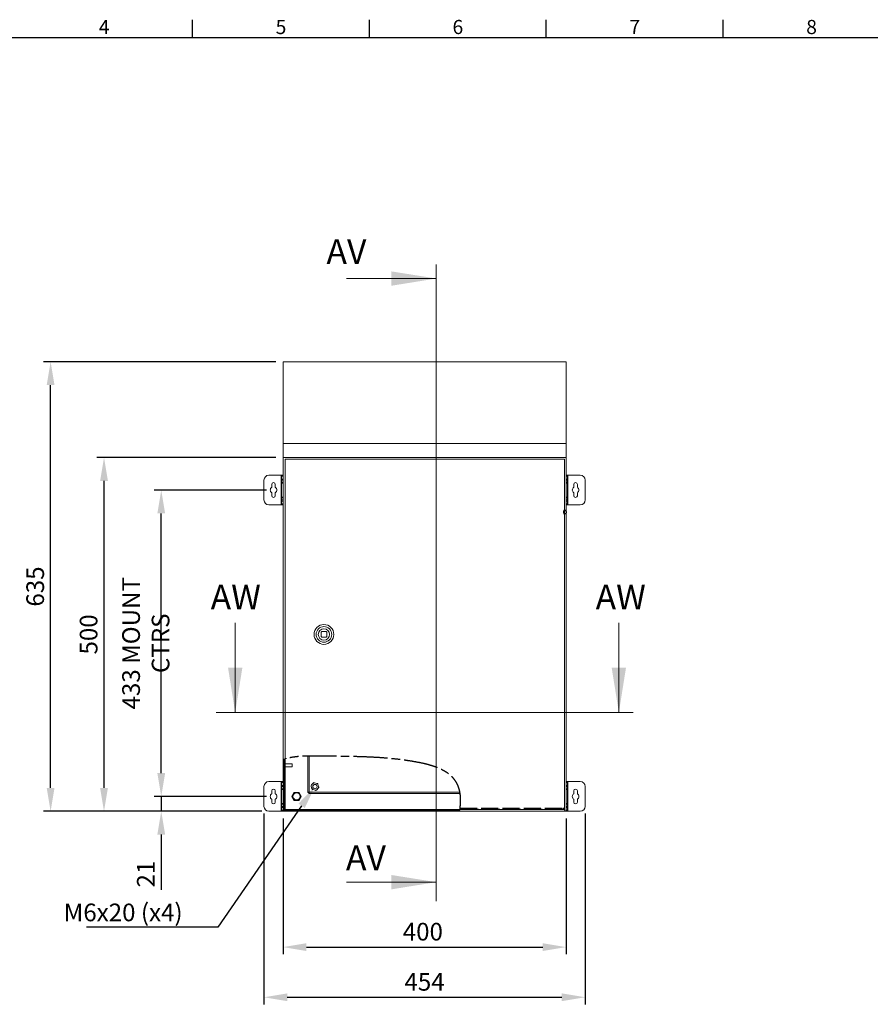
# Model space of a CAD drawing. Units: millimetres. Extents: x 63 to 4347, y 61 to 3031.
# Drawn here: x 1003 to 2205, y 1565 to 2957 of the extents above; entities that cross this region are included whole.
import ezdxf
from ezdxf import colors
from ezdxf.entities.mleader import LeaderData, LeaderLine
from ezdxf.enums import TextEntityAlignment as Align
from ezdxf.math import Vec2, Vec3

# ---------------------------------------------------------------- set-up
doc = ezdxf.new("R2010")
doc.units = ezdxf.units.MM
doc.header["$LTSCALE"] = 2
doc.header["$PDSIZE"] = -1
doc.linetypes.add('ACAD_ISO02W100', pattern=[15, 12, -3])
doc.linetypes.add('ACAD_ISO08W100', pattern=[36, 24, -3, 6, -3])
for name, color, linetype in [('2hd', 7, 'ACAD_ISO02W100'), ('2ph', 7, 'ACAD_ISO08W100'), ('Dimensions', 7, 'Continuous'), ('Title Block', 7, 'Continuous')]:
    doc.layers.add(name, color=color, linetype=linetype)
doc.styles.add('ISO Proportional', font='ARIALN.TTF', dxfattribs={"width": 0.8})
doc.styles.add('SLDTEXTSTYLE1', font='romans.shx', dxfattribs={"width": 0.75})
doc.styles.get("Standard").update_dxf_attribs({"font": 'romans.shx', "width": 0.8})
doc.dimstyles.new('SLDDIMSTYLE2', dxfattribs={"dimscale": 10, "dimtxt": 2.5, "dimasz": 3.302, "dimexe": 1, "dimexo": 1, "dimgap": 0.926042, "dimtad": 1, "dimdec": 0, "dimrnd": 1e-09, "dimzin": 12, "dimdsep": 46, "dimtxsty": 'Standard', "dimcen": 2, "dimadec": 0, "dimazin": 3, "dimtfac": 1, "dimtdec": 0, "dimtmove": 0, "dimatfit": 0, "dimfxl": 1, "dimfrac": 2, "dimtolj": 1, "dimtzin": 12, "dimarcsym": 0})
pattern_1 = [(45, (1141.064, 1017.694), (-33.676, 33.676), []), (45, (1163.515, 1017.694), (-33.676, 33.676), [])]

# ---------------------------------------------------------------- blocks, each defined once
blk = doc.blocks.new('ISO A1 title block')
at = {"layer": 'Title Block'}
for p, q in [((220, 574), (220, 579)), ((270, 574), (270, 579)), ((320, 574), (320, 579)), ((370, 574), (370, 579)), ((820, 574), (20, 574))]:
    blk.add_line(p, q, dxfattribs=at)
at = {"layer": 'Title Block', "style": 'ISO Proportional'}
for s, p in [('4', (195, 576.5)), ('5', (245, 576.5)), ('6', (295, 576.5)), ('7', (345, 576.5)), ('8', (395, 576.5))]:
    blk.add_text(s, height=4, dxfattribs=at).set_placement(p, align=Align.MIDDLE)
at = {"layer": 'Title Block', "style": 'ISO Proportional', "flags": 8}
for tag, p in [('FILENAME', (747, 43)), ('DATE', (772, 43)), ('SCALE', (802, 43)), ('EDITION', (787, 23)), ('SHEET', (802, 23))]:
    blk.add_attdef(tag, text='', height=2.5, dxfattribs=at).set_placement(p, align=Align.MIDDLE_LEFT)
blk.add_attdef('DRAWING_NUMBER', text='', height=3, dxfattribs=at).set_placement((755, 25), align=Align.MIDDLE)
blk = doc.blocks.new('*D26')
at = {"layer": 'Defpoints', "color": 0, "transparency": 16777216}
for p in [(1374.9, 1838.1), (1774.9, 1838.1), (1774.9, 1646.2)]:
    blk.add_point(p, dxfattribs=at)
at = {"layer": 'Dimensions', "color": 0, "lineweight": -2, "transparency": 16777216}
for p, q in [((1374.9, 1828.1), (1374.9, 1636.2)), ((1774.9, 1828.1), (1774.9, 1636.2)), ((1407.9, 1646.2), (1741.9, 1646.2))]:
    blk.add_line(p, q, dxfattribs=at)
at = {"layer": 'Dimensions', "color": 0, "transparency": 16777216}
for points in [[(1407.9, 1651.7), (1407.9, 1640.7), (1374.9, 1646.2)], [(1741.9, 1651.7), (1741.9, 1640.7), (1774.9, 1646.2)]]:
    blk.add_solid(points, dxfattribs=at)
at = {"layer": 'Dimensions', "color": 0, "transparency": 16777216, "insert": (1572.5, 1680.5), "char_height": 25, "attachment_point": 2}
blk.add_mtext('\\A1;400', dxfattribs=at)
blk = doc.blocks.new('*D27')
at = {"layer": 'Defpoints', "color": 0, "transparency": 16777216}
for p in [(1121.8, 2338.1), (1374.9, 2338.1), (1354.9, 1838.1)]:
    blk.add_point(p, dxfattribs=at)
at = {"layer": 'Dimensions', "color": 0, "lineweight": -2, "transparency": 16777216}
for p, q in [((1364.9, 2338.1), (1111.8, 2338.1)), ((1121.8, 1871.1), (1121.8, 2305.1)), ((1344.9, 1838.1), (1111.8, 1838.1))]:
    blk.add_line(p, q, dxfattribs=at)
at = {"layer": 'Dimensions', "color": 0, "transparency": 16777216}
for points in [[(1116.3, 2305.1), (1127.3, 2305.1), (1121.8, 2338.1)], [(1116.3, 1871.1), (1127.3, 1871.1), (1121.8, 1838.1)]]:
    blk.add_solid(points, dxfattribs=at)
at = {"layer": 'Dimensions', "color": 0, "transparency": 16777216, "insert": (1100, 2088.1), "char_height": 25, "attachment_point": 5, "rotation": 90}
blk.add_mtext('\\A1;500', dxfattribs=at)
blk = doc.blocks.new('*D28')
at = {"layer": 'Defpoints', "color": 0, "transparency": 16777216}
for p in [(1202.7, 2292.1), (1361.4, 2292.1), (1361.4, 1859.1)]:
    blk.add_point(p, dxfattribs=at)
at = {"layer": 'Dimensions', "color": 0, "lineweight": -2, "transparency": 16777216}
for p, q in [((1351.4, 2292.1), (1192.7, 2292.1)), ((1202.7, 1892.1), (1202.7, 2259.1)), ((1351.4, 1859.1), (1192.7, 1859.1))]:
    blk.add_line(p, q, dxfattribs=at)
at = {"layer": 'Dimensions', "color": 0, "transparency": 16777216}
for points in [[(1197.2, 2259.1), (1208.2, 2259.1), (1202.7, 2292.1)], [(1197.2, 1892.1), (1208.2, 1892.1), (1202.7, 1859.1)]]:
    blk.add_solid(points, dxfattribs=at)
at = {"layer": 'Dimensions', "color": 0, "transparency": 16777216, "insert": (1180.9, 2075.6), "char_height": 25, "attachment_point": 5, "rotation": 90}
blk.add_mtext('\\A1;433 MOUNT CTRS', dxfattribs=at)
blk = doc.blocks.new('*D29')
at = {"layer": 'Defpoints', "color": 0, "transparency": 16777216}
for p in [(1361.4, 1859.1), (1202.7, 1838.1), (1354.9, 1838.1)]:
    blk.add_point(p, dxfattribs=at)
at = {"layer": 'Dimensions', "color": 0, "lineweight": -2, "transparency": 16777216}
for p, q in [((1202.7, 1892.1), (1202.7, 1925.1)), ((1351.4, 1859.1), (1192.7, 1859.1)), ((1202.7, 1859.1), (1202.7, 1838.1)), ((1344.9, 1838.1), (1192.7, 1838.1)), ((1202.7, 1805.1), (1202.7, 1726.9))]:
    blk.add_line(p, q, dxfattribs=at)
at = {"layer": 'Dimensions', "color": 0, "transparency": 16777216}
for points in [[(1197.2, 1892.1), (1208.2, 1892.1), (1202.7, 1859.1)], [(1197.2, 1805.1), (1208.2, 1805.1), (1202.7, 1838.1)]]:
    blk.add_solid(points, dxfattribs=at)
at = {"layer": 'Dimensions', "color": 0, "transparency": 16777216, "insert": (1180.9, 1749.4), "char_height": 25, "attachment_point": 5, "rotation": 90}
blk.add_mtext('\\A1;21', dxfattribs=at)
blk = doc.blocks.new('*D30')
at = {"layer": 'Defpoints', "color": 0, "transparency": 16777216}
for p in [(1347.9, 1845.1), (1801.9, 1845.1), (1801.9, 1575.3)]:
    blk.add_point(p, dxfattribs=at)
at = {"layer": 'Dimensions', "color": 0, "lineweight": -2, "transparency": 16777216}
for p, q in [((1347.9, 1835.1), (1347.9, 1565.3)), ((1801.9, 1835.1), (1801.9, 1565.3)), ((1380.9, 1575.3), (1768.9, 1575.3))]:
    blk.add_line(p, q, dxfattribs=at)
at = {"layer": 'Dimensions', "color": 0, "transparency": 16777216}
for points in [[(1380.9, 1580.8), (1380.9, 1569.8), (1347.9, 1575.3)], [(1768.9, 1580.8), (1768.9, 1569.8), (1801.9, 1575.3)]]:
    blk.add_solid(points, dxfattribs=at)
at = {"layer": 'Dimensions', "color": 0, "transparency": 16777216, "insert": (1574.9, 1597.1), "char_height": 25, "attachment_point": 5}
blk.add_mtext('\\A1;454', dxfattribs=at)
blk = doc.blocks.new('*D34')
at = {"layer": 'Defpoints', "color": 0, "transparency": 16777216}
for p in [(1046.3, 2473.6), (1374.9, 2473.6), (1354.9, 1838.1)]:
    blk.add_point(p, dxfattribs=at)
at = {"layer": 'Dimensions', "color": 0, "lineweight": -2, "transparency": 16777216}
for p, q in [((1364.9, 2473.6), (1036.3, 2473.6)), ((1046.3, 1871.1), (1046.3, 2440.5)), ((1344.9, 1838.1), (1036.3, 1838.1))]:
    blk.add_line(p, q, dxfattribs=at)
at = {"layer": 'Dimensions', "color": 0, "transparency": 16777216}
for points in [[(1040.8, 2440.5), (1051.8, 2440.5), (1046.3, 2473.6)], [(1040.8, 1871.1), (1051.8, 1871.1), (1046.3, 1838.1)]]:
    blk.add_solid(points, dxfattribs=at)
at = {"layer": 'Dimensions', "color": 0, "transparency": 16777216, "insert": (1024.5, 2155.8), "char_height": 25, "attachment_point": 5, "rotation": 90}
blk.add_mtext('\\A1;635', dxfattribs=at)

msp = doc.modelspace()

# ---------------------------------------------------------------- hatches: boundary and pattern name
at = {"linetype": 'Continuous', "lineweight": 18}
h = msp.add_hatch(dxfattribs=at)
h.set_pattern_fill('ANSI32', scale=5, style=0)
h.set_pattern_definition(pattern_1)
edge = h.paths.add_edge_path(flags=0)
edge.add_spline(control_points=[(1376.4, 1912.1), (1375.9, 1912), (1375.4, 1911.8), (1374.9, 1911.7)], knot_values=[0.959812, 0.959812, 0.959812, 0.959812, 0.961972, 0.961972, 0.961972, 0.961972], weights=[1, 1, 1, 1], degree=3, periodic=0)
edge.add_line((1374.9, 1911.7), (1374.9, 1838.1))
edge.add_line((1374.9, 1838.1), (1376.4, 1838.1))
edge.add_line((1376.4, 1838.1), (1376.4, 1912.1))
h = msp.add_hatch(dxfattribs=at)
h.set_pattern_fill('ANSI32', scale=5, style=0)
h.set_pattern_definition(pattern_1)
h.paths.add_polyline_path([(1376.4, 1906.3), (1376.4, 1899.8), (1377.6, 1899.8), (1377.6, 1900.9), (1387.6, 1900.9), (1387.6, 1905.2), (1377.6, 1905.2), (1377.6, 1906.3)], flags=0)
h = msp.add_hatch(dxfattribs=at)
h.set_pattern_fill('ANSI32', scale=5, style=0)
h.set_pattern_definition(pattern_1)
edge = h.paths.add_edge_path(flags=0)
edge.add_line((1376.6, 1839.6), (1376.5, 1839.5))
edge.add_line((1376.5, 1839.5), (1376.5, 1838.1))
edge.add_line((1376.5, 1838.1), (1624.2, 1838.1))
edge.add_spline(control_points=[(1624.2, 1838.1), (1624.3, 1838.6), (1624.4, 1839.1), (1624.5, 1839.6)], knot_values=[0.553798, 0.553798, 0.553798, 0.553798, 0.555769, 0.555769, 0.555769, 0.555769], weights=[1, 1, 1, 1], degree=3, periodic=0)
edge.add_line((1624.5, 1839.6), (1376.6, 1839.6))

# ---------------------------------------------------------------- linework, layer by layer
at = {"color": 7, "linetype": 'Continuous', "lineweight": 18}
for p, q in [((1591.5, 2611.1), (1591.5, 1711)), ((1464.5, 2591.1), (1591.5, 2591.1)), ((1374.9, 2473.6), (1774.9, 2473.6)), ((1374.9, 2358.1), (1374.9, 2473.6)), ((1774.9, 2473.6), (1774.9, 2358.1)), ((1374.9, 2358.1), (1774.9, 2358.1)), ((1374.9, 2338.1), (1374.9, 2358.1)), ((1774.9, 2358.1), (1774.9, 2338.1)), ((1374.9, 2338.1), (1774.9, 2338.1)), ((1374.9, 2338.1), (1374.9, 1838.1)), ((1774.9, 1838.1), (1774.9, 2338.1)), ((1772.7, 2335.6), (1377.7, 2335.6)), ((1377.7, 2335.6), (1377.7, 1840.6)), ((1772.7, 1840.6), (1772.7, 2335.6)), ((1372.3, 2313.1), (1354.9, 2313.1)), ((1372.9, 2313.1), (1372.3, 2313.1)), ((1372.3, 2313.1), (1372.3, 2271.1)), ((1372.9, 2311.6), (1372.9, 2313.1)), ((1372.9, 2313.1), (1374.9, 2313.1)), ((1374.9, 2311.6), (1372.9, 2311.6)), ((1372.9, 2311.6), (1372.9, 2307.6)), ((1774.9, 2313.1), (1776.9, 2313.1)), ((1776.9, 2311.6), (1774.9, 2311.6)), ((1776.9, 2313.1), (1776.9, 2311.6)), ((1777.5, 2313.1), (1776.9, 2313.1)), ((1776.9, 2307.6), (1776.9, 2311.6)), ((1777.5, 2271.1), (1777.5, 2313.1)), ((1794.9, 2313.1), (1777.5, 2313.1)), ((1347.9, 2306.1), (1347.9, 2278.1)), ((1358.9, 2300.1), (1358.9, 2296)), ((1363.9, 2296), (1363.9, 2300.1)), ((1372.9, 2307.6), (1374.9, 2307.6)), ((1372.9, 2306.1), (1372.9, 2307.6)), ((1374.9, 2306.1), (1372.9, 2306.1)), ((1372.9, 2306.1), (1372.9, 2303.1)), ((1374.9, 2303.1), (1372.9, 2303.1)), ((1372.9, 2302.1), (1372.9, 2303.1)), ((1372.9, 2302.1), (1374.9, 2302.1)), ((1372.9, 2282.1), (1372.9, 2302.1)), ((1774.9, 2307.6), (1776.9, 2307.6)), ((1776.9, 2306.1), (1774.9, 2306.1)), ((1774.9, 2303.1), (1776.9, 2303.1)), ((1774.9, 2302.1), (1776.9, 2302.1)), ((1776.9, 2307.6), (1776.9, 2306.1)), ((1776.9, 2303.1), (1776.9, 2306.1)), ((1776.9, 2303.1), (1776.9, 2302.1)), ((1776.9, 2302.1), (1776.9, 2282.1)), ((1785.9, 2300.1), (1785.9, 2296)), ((1790.9, 2296), (1790.9, 2300.1)), ((1801.9, 2278.1), (1801.9, 2306.1)), ((1358.9, 2288.2), (1358.9, 2284.1)), ((1363.9, 2284.1), (1363.9, 2288.2)), ((1785.9, 2288.2), (1785.9, 2284.1)), ((1790.9, 2284.1), (1790.9, 2288.2)), ((1354.9, 2271.1), (1372.3, 2271.1)), ((1372.3, 2271.1), (1372.9, 2271.1)), ((1374.9, 2282.1), (1372.9, 2282.1)), ((1372.9, 2281.1), (1372.9, 2282.1)), ((1374.9, 2281.1), (1372.9, 2281.1)), ((1372.9, 2281.1), (1372.9, 2278.1)), ((1372.9, 2278.1), (1374.9, 2278.1)), ((1372.9, 2276.6), (1372.9, 2278.1)), ((1374.9, 2276.6), (1372.9, 2276.6)), ((1372.9, 2276.6), (1372.9, 2272.6)), ((1372.9, 2272.6), (1374.9, 2272.6)), ((1372.9, 2271.1), (1372.9, 2272.6)), ((1374.9, 2271.1), (1372.9, 2271.1)), ((1776.9, 2282.1), (1774.9, 2282.1)), ((1774.9, 2281.1), (1776.9, 2281.1)), ((1774.9, 2278.1), (1776.9, 2278.1)), ((1776.9, 2276.6), (1774.9, 2276.6)), ((1774.9, 2272.6), (1776.9, 2272.6)), ((1776.9, 2271.1), (1774.9, 2271.1)), ((1776.9, 2282.1), (1776.9, 2281.1)), ((1776.9, 2278.1), (1776.9, 2281.1)), ((1776.9, 2278.1), (1776.9, 2276.6)), ((1776.9, 2272.6), (1776.9, 2276.6)), ((1776.9, 2272.6), (1776.9, 2271.1)), ((1776.9, 2271.1), (1777.5, 2271.1)), ((1777.5, 2271.1), (1794.9, 2271.1)), ((1773.2, 2263.8), (1771.7, 2263.8)), ((1771.7, 2258.3), (1773.2, 2258.3)), ((1774.9, 2262.8), (1774.5, 2263.2)), ((1774.5, 2259), (1774.9, 2259.4)), ((1307.2, 2104.7), (1307.2, 1977.7)), ((1849.6, 2104.7), (1849.6, 1977.7)), ((1428.7, 2091.1), (1428.7, 2085.1)), ((1435.7, 2092.1), (1429.7, 2092.1)), ((1436.7, 2085.1), (1436.7, 2091.1)), ((1429.7, 2084.1), (1435.7, 2084.1)), ((1869.6, 1977.7), (1280.3, 1977.7)), ((1377.8, 1912.4), (1374.9, 1911.7)), ((1374.9, 1911.7), (1374.9, 1838.1)), ((1376.4, 1912.1), (1376.4, 1838.1)), ((1409.9, 1864.7), (1409.9, 1916.2)), ((1377.6, 1906.3), (1376.4, 1906.3)), ((1376.4, 1906.3), (1376.4, 1899.8)), ((1376.4, 1899.8), (1377.6, 1899.8)), ((1377.6, 1906.3), (1377.6, 1905.2)), ((1387.6, 1905.2), (1377.6, 1905.2)), ((1377.6, 1900.9), (1387.6, 1900.9)), ((1377.6, 1900.9), (1377.6, 1899.8)), ((1387.6, 1905.2), (1387.6, 1900.9)), ((1372.3, 1880.1), (1354.9, 1880.1)), ((1372.9, 1880.1), (1372.3, 1880.1)), ((1372.3, 1880.1), (1372.3, 1838.1)), ((1372.9, 1878.6), (1372.9, 1880.1)), ((1372.9, 1880.1), (1374.9, 1880.1)), ((1774.9, 1880.1), (1776.9, 1880.1)), ((1776.9, 1880.1), (1776.9, 1878.6)), ((1777.5, 1880.1), (1776.9, 1880.1)), ((1777.5, 1838.1), (1777.5, 1880.1)), ((1794.9, 1880.1), (1777.5, 1880.1)), ((1347.9, 1873.1), (1347.9, 1845.1)), ((1358.9, 1867.1), (1358.9, 1863)), ((1363.9, 1863), (1363.9, 1867.1)), ((1374.9, 1878.6), (1372.9, 1878.6)), ((1372.9, 1878.6), (1372.9, 1874.6)), ((1372.9, 1874.6), (1374.9, 1874.6)), ((1372.9, 1873.1), (1372.9, 1874.6)), ((1374.9, 1873.1), (1372.9, 1873.1)), ((1372.9, 1873.1), (1372.9, 1870.1)), ((1374.9, 1870.1), (1372.9, 1870.1)), ((1372.9, 1869.1), (1372.9, 1870.1)), ((1372.9, 1869.1), (1374.9, 1869.1)), ((1372.9, 1849.1), (1372.9, 1869.1)), ((1414.4, 1874.4), (1415.2, 1875.3)), ((1415.6, 1870.1), (1414.7, 1873.3)), ((1415.2, 1875.3), (1417.5, 1877.7)), ((1416, 1868.9), (1415.6, 1870.1)), ((1417.2, 1868.7), (1416, 1868.9)), ((1420.3, 1867.9), (1417.2, 1868.7)), ((1419.5, 1878.3), (1422.7, 1877.5)), ((1424.6, 1870.8), (1422.4, 1868.5)), ((1422.7, 1877.5), (1423.9, 1877.2)), ((1423.9, 1877.2), (1424.2, 1876)), ((1424.2, 1876), (1425.1, 1872.9)), ((1425.5, 1871.7), (1424.6, 1870.8)), ((1776.9, 1878.6), (1774.9, 1878.6)), ((1774.9, 1874.6), (1776.9, 1874.6)), ((1776.9, 1873.1), (1774.9, 1873.1)), ((1774.9, 1870.1), (1776.9, 1870.1)), ((1774.9, 1869.1), (1776.9, 1869.1)), ((1776.9, 1874.6), (1776.9, 1878.6)), ((1776.9, 1874.6), (1776.9, 1873.1)), ((1776.9, 1870.1), (1776.9, 1873.1)), ((1776.9, 1870.1), (1776.9, 1869.1)), ((1776.9, 1869.1), (1776.9, 1849.1)), ((1785.9, 1867.1), (1785.9, 1863)), ((1790.9, 1863), (1790.9, 1867.1)), ((1801.9, 1845.1), (1801.9, 1873.1)), ((1358.9, 1855.2), (1358.9, 1851.1)), ((1363.9, 1851.1), (1363.9, 1855.2)), ((1387.5, 1859.1), (1390.7, 1864.7)), ((1390.7, 1853.5), (1387.5, 1859.1)), ((1390.7, 1864.7), (1397.2, 1864.7)), ((1397.2, 1853.5), (1390.7, 1853.5)), ((1397.2, 1864.7), (1400.4, 1859.1)), ((1400.4, 1859.1), (1397.2, 1853.5)), ((1411.4, 1864.7), (1409.9, 1864.7)), ((1411.5, 1864.6), (1411.5, 1863.1)), ((1625.1, 1863.1), (1411.5, 1863.1)), ((1785.9, 1855.2), (1785.9, 1851.1)), ((1790.9, 1851.1), (1790.9, 1855.2)), ((1354.9, 1838.1), (1372.3, 1838.1)), ((1372.3, 1838.1), (1372.9, 1838.1)), ((1374.9, 1849.1), (1372.9, 1849.1)), ((1372.9, 1848.1), (1372.9, 1849.1)), ((1374.9, 1848.1), (1372.9, 1848.1)), ((1372.9, 1848.1), (1372.9, 1845.1)), ((1372.9, 1845.1), (1374.9, 1845.1)), ((1372.9, 1843.6), (1372.9, 1845.1)), ((1374.9, 1843.6), (1372.9, 1843.6)), ((1372.9, 1843.6), (1372.9, 1839.6)), ((1372.9, 1839.6), (1374.9, 1839.6)), ((1372.9, 1838.1), (1372.9, 1839.6)), ((1374.9, 1838.1), (1372.9, 1838.1)), ((1374.9, 1838.1), (1774.9, 1838.1)), ((1374.9, 1838.1), (1376.4, 1838.1)), ((1376.5, 1838.1), (1376.4, 1838.1)), ((1376.5, 1839.5), (1376.6, 1839.6)), ((1376.5, 1838.1), (1376.5, 1839.5)), ((1376.5, 1838.1), (1624.2, 1838.1)), ((1376.6, 1839.6), (1624.5, 1839.6)), ((1377.7, 1840.6), (1772.7, 1840.6)), ((1624.2, 1838.1), (1624.7, 1840.7)), ((1624.2, 1838.1), (1773.3, 1838.1)), ((1771.1, 1842.1), (1771.1, 1840.6)), ((1773.4, 1839.6), (1771.1, 1841.9)), ((1771.1, 1841.8), (1773.3, 1839.5)), ((1771.2, 1842.2), (1772.7, 1842.2)), ((1773.3, 1839.5), (1773.3, 1838.1)), ((1773.4, 1838.1), (1773.3, 1838.1)), ((1773.4, 1838.1), (1773.4, 1839.6)), ((1773.4, 1838.1), (1774.9, 1838.1)), ((1776.9, 1849.1), (1774.9, 1849.1)), ((1774.9, 1848.1), (1776.9, 1848.1)), ((1774.9, 1845.1), (1776.9, 1845.1)), ((1776.9, 1843.6), (1774.9, 1843.6)), ((1774.9, 1839.6), (1776.9, 1839.6)), ((1776.9, 1838.1), (1774.9, 1838.1)), ((1776.9, 1849.1), (1776.9, 1848.1)), ((1776.9, 1845.1), (1776.9, 1848.1)), ((1776.9, 1845.1), (1776.9, 1843.6)), ((1776.9, 1839.6), (1776.9, 1843.6)), ((1776.9, 1839.6), (1776.9, 1838.1)), ((1776.9, 1838.1), (1777.5, 1838.1)), ((1777.5, 1838.1), (1794.9, 1838.1)), ((1464.5, 1738), (1591.5, 1738))]:
    msp.add_line(p, q, dxfattribs=at)
at = {"color": 8, "linetype": 'Continuous', "lineweight": 18}
for p, q in [((1412, 1916.2), (1412, 1865.2)), ((1412, 1865.2), (1624.8, 1865.2))]:
    msp.add_line(p, q, dxfattribs=at)
at = {"color": 7, "linetype": 'Continuous', "lineweight": 18, "flags": 128}
for points in [[(1773.2, 2258.3), (1772.6, 2258.4), (1772.1, 2258.8), (1771.7, 2259.3), (1771.4, 2259.9), (1771.2, 2260.7), (1771.2, 2261.5), (1771.4, 2262.2), (1771.7, 2262.9), (1772.1, 2263.4), (1772.6, 2263.7), (1773.2, 2263.8), (1773.8, 2263.7), (1774.3, 2263.4), (1774.5, 2263.2)], [(1773.9, 2258.9), (1774.4, 2259), (1774.9, 2259.4), (1775.2, 2259.9), (1775.4, 2260.6), (1775.5, 2261.3), (1775.4, 2262), (1775.1, 2262.6), (1774.7, 2263), (1774.2, 2263.2), (1773.6, 2263.2), (1773.1, 2263), (1772.7, 2262.6), (1772.4, 2262), (1772.3, 2261.3), (1772.3, 2260.6), (1772.5, 2259.9), (1772.9, 2259.4), (1773.4, 2259), (1773.9, 2258.9)]]:
    msp.add_lwpolyline(points, dxfattribs=at)
at = {"color": 7, "linetype": 'Continuous', "lineweight": 18}
for centre, radius in [((1432.7, 2088.1), 14), ((1432.7, 2088.1), 14), ((1432.7, 2088.1), 11), ((1432.7, 2088.1), 11), ((1432.7, 2088.1), 8.05), ((1419.9, 1873.1), 3), ((1393.9, 1859.1), 5.4), ((1393.9, 1859.1), 5)]:
    msp.add_circle(centre, radius, dxfattribs=at)
for centre, radius, start, end in [((1354.9, 2306.1), 7, 90, 180), ((1794.9, 2306.1), 7, 0, 90), ((1361.4, 2300.1), 2.5, 0, 180), ((1788.4, 2300.1), 2.5, 0, 180), ((1361.4, 2292.1), 4.63, 122.7204, 237.2796), ((1361.4, 2284.1), 2.5, 180, 0), ((1361.4, 2292.1), 4.63, 302.7204, 57.2796), ((1788.4, 2292.1), 4.63, 122.7204, 237.2796), ((1788.4, 2284.1), 2.5, 180, 0), ((1788.4, 2292.1), 4.63, 302.7204, 57.2796), ((1354.9, 2278.1), 7, 180, 270), ((1794.9, 2278.1), 7, 270, 0), ((1773.2, 2260.1), 1.79, 272.1092, 319.8145), ((1432.7, 2088.1), 5, 126.8699, 143.1301), ((1432.7, 2088.1), 5, 36.8699, 53.1301), ((1432.7, 2088.1), 5, 216.8699, 233.1301), ((1432.7, 2088.1), 5, 306.8699, 323.1301), ((1354.9, 1873.1), 7, 90, 180), ((1794.9, 1873.1), 7, 0, 90), ((1361.4, 1867.1), 2.5, 0, 180), ((1419.9, 1873.1), 5.22, 154.6758, 177.9373), ((1419.9, 1873.1), 5.22, 214.6758, 237.9373), ((1419.9, 1873.1), 5.22, 94.6758, 117.9373), ((1419.9, 1873.1), 5.22, 274.6758, 297.9373), ((1419.9, 1873.1), 5.22, 34.6758, 57.9373), ((1419.9, 1873.1), 5.22, 334.6758, 357.9373), ((1788.4, 1867.1), 2.5, 0, 180), ((1361.4, 1859.1), 4.63, 122.7204, 237.2796), ((1361.4, 1851.1), 2.5, 180, 0), ((1361.4, 1859.1), 4.63, 302.7204, 57.2796), ((1788.4, 1859.1), 4.63, 122.7204, 237.2796), ((1788.4, 1851.1), 2.5, 180, 0), ((1788.4, 1859.1), 4.63, 302.7204, 57.2796), ((1354.9, 1845.1), 7, 180, 270), ((1794.9, 1845.1), 7, 270, 0)]:
    msp.add_arc(centre, radius, start, end, dxfattribs=at)
for points, knots in [([(1379.8, 1912.9), (1379.5, 1912.8), (1379.1, 1912.7), (1378.4, 1912.6), (1377.9, 1912.5), (1377.7, 1912.4), (1377.7, 1912.4), (1377.7, 1912.4)], [0, 0, 0, 0, 0.221922, 0.443916, 0.663646, 0.877718, 1, 1, 1, 1]), ([(1409.9, 1864.7), (1410, 1864.7), (1410, 1864.8), (1410.5, 1864.9), (1411.2, 1865), (1411.7, 1865.1), (1412, 1865.2)], [0, 0, 0, 0, 0.25, 0.5, 0.75, 1, 1, 1, 1]), ([(1411.4, 1864.7), (1411.4, 1864.7), (1411.4, 1864.8), (1411.6, 1864.9), (1411.8, 1865), (1411.9, 1865.1), (1412, 1865.2)], [0, 0, 0, 0, 0.25, 0.499999, 0.749999, 1, 1, 1, 1]), ([(1412, 1865.2), (1412, 1864.9), (1411.9, 1864.4), (1411.8, 1863.7), (1411.6, 1863.2), (1411.5, 1863.1), (1411.5, 1863.1)], [0, 0, 0, 0, 0.25, 0.499999, 0.75, 1, 1, 1, 1]), ([(1412, 1865.2), (1412, 1865.1), (1411.9, 1864.9), (1411.8, 1864.7), (1411.6, 1864.6), (1411.5, 1864.6), (1411.5, 1864.6)], [0, 0, 0, 0, 0.249991, 0.499993, 0.749998, 1, 1, 1, 1]), ([(1414.7, 1873.3), (1414.7, 1873.4), (1414.6, 1873.8), (1414.4, 1874.2), (1414.4, 1874.4)], [0, 0, 0, 0, 0.368141, 1, 1, 1, 1]), ([(1417.5, 1877.7), (1417.6, 1877.8), (1417.9, 1878.1), (1418.1, 1878.4), (1418.3, 1878.6)], [0, 0, 0, 0, 0.368141, 1, 1, 1, 1]), ([(1418.3, 1878.6), (1418.4, 1878.5), (1418.8, 1878.5), (1419.2, 1878.4), (1419.5, 1878.3)], [0, 0, 0, 0, 0.228263, 1, 1, 1, 1]), ([(1421.5, 1867.6), (1421.4, 1867.6), (1421.1, 1867.7), (1420.7, 1867.8), (1420.3, 1867.9)], [0, 0, 0, 0, 0.228261, 1, 1, 1, 1]), ([(1422.4, 1868.5), (1422.3, 1868.4), (1422, 1868.1), (1421.7, 1867.8), (1421.5, 1867.6)], [0, 0, 0, 0, 0.36814, 1, 1, 1, 1]), ([(1425.1, 1872.9), (1425.2, 1872.7), (1425.3, 1872.3), (1425.4, 1872), (1425.5, 1871.7)], [0, 0, 0, 0, 0.368141, 1, 1, 1, 1]), ([(1390.8, 1864.5), (1390.6, 1864.2), (1390.4, 1863.8), (1389.9, 1863.1), (1389.7, 1862.6), (1389.4, 1862.1), (1389.2, 1861.7), (1388.9, 1861.3), (1388.5, 1860.6), (1388.1, 1859.8), (1387.8, 1859.4), (1387.6, 1859.1)], [0, 0, 0, 0, 0.24897, 0.332877, 0.417237, 0.463939, 0.511069, 0.552468, 0.616292, 0.779689, 1, 1, 1, 1]), ([(1387.6, 1859.1), (1387.8, 1858.8), (1388.1, 1858.3), (1388.5, 1857.6), (1388.7, 1857.2), (1389, 1856.7), (1389.3, 1856.3), (1389.5, 1855.8), (1389.9, 1855.2), (1390.3, 1854.4), (1390.6, 1853.9), (1390.8, 1853.6)], [0, 0, 0, 0, 0.24897, 0.332876, 0.417237, 0.463938, 0.511068, 0.552468, 0.616291, 0.77969, 1, 1, 1, 1]), ([(1397.1, 1864.5), (1396.8, 1864.5), (1396.4, 1864.5), (1395.7, 1864.5), (1395.1, 1864.5), (1394.6, 1864.5), (1394.1, 1864.5), (1393.6, 1864.5), (1393.2, 1864.5), (1392.6, 1864.5), (1391.9, 1864.5), (1391.3, 1864.5), (1391, 1864.5), (1390.8, 1864.5)], [0, 0, 0, 0, 0.194526, 0.285413, 0.375854, 0.443022, 0.483722, 0.524508, 0.573128, 0.632206, 0.754158, 0.876966, 1, 1, 1, 1]), ([(1390.8, 1853.6), (1391, 1853.6), (1391.3, 1853.6), (1391.9, 1853.6), (1392.6, 1853.6), (1393.2, 1853.6), (1393.6, 1853.6), (1394.1, 1853.6), (1394.6, 1853.6), (1395.1, 1853.6), (1395.7, 1853.6), (1396.4, 1853.6), (1396.8, 1853.6), (1397.1, 1853.6)], [0, 0, 0, 0, 0.123034, 0.245842, 0.367794, 0.426872, 0.475492, 0.516278, 0.556978, 0.624146, 0.714587, 0.805474, 1, 1, 1, 1]), ([(1400.2, 1859.1), (1400, 1859.4), (1399.8, 1859.8), (1399.4, 1860.5), (1399.1, 1861), (1398.8, 1861.5), (1398.6, 1861.9), (1398.3, 1862.3), (1398, 1863), (1397.5, 1863.8), (1397.2, 1864.3), (1397.1, 1864.5)], [0, 0, 0, 0, 0.24897, 0.332877, 0.417237, 0.463939, 0.511069, 0.552468, 0.616292, 0.779689, 1, 1, 1, 1]), ([(1397.1, 1853.6), (1397.3, 1853.9), (1397.5, 1854.4), (1397.9, 1855.1), (1398.2, 1855.6), (1398.5, 1856), (1398.7, 1856.4), (1398.9, 1856.9), (1399.3, 1857.5), (1399.8, 1858.3), (1400.1, 1858.8), (1400.2, 1859.1)], [0, 0, 0, 0, 0.24897, 0.332877, 0.417237, 0.463939, 0.511068, 0.552468, 0.616292, 0.77969, 1, 1, 1, 1]), ([(1624.7, 1840.6), (1624.7, 1840.6), (1624.7, 1840.6), (1624.8, 1841), (1624.9, 1841.5), (1625, 1842.1), (1625, 1842.5), (1625.1, 1842.7)], [0, 0, 0, 0, 0.210788, 0.42152, 0.633901, 0.849425, 1, 1, 1, 1]), ([(1770.6, 1842.7), (1770.9, 1842.6), (1771.4, 1842.5), (1772.1, 1842.4), (1772.6, 1842.3), (1772.6, 1842.2), (1772.7, 1842.2)], [0, 0, 0, 0, 0.250004, 0.5, 0.750002, 1, 1, 1, 1]), ([(1770.6, 1842.7), (1770.7, 1842.6), (1770.8, 1842.5), (1771, 1842.4), (1771.1, 1842.3), (1771.2, 1842.2), (1771.2, 1842.2)], [0, 0, 0, 0, 0.24999, 0.499998, 0.749996, 1, 1, 1, 1]), ([(1771.1, 1840.6), (1771.1, 1840.6), (1771, 1840.7), (1770.8, 1841.2), (1770.7, 1841.9), (1770.6, 1842.4), (1770.6, 1842.7)], [0, 0, 0, 0, 0.25, 0.5, 0.75, 1, 1, 1, 1]), ([(1771.1, 1842.1), (1771.1, 1842.1), (1771, 1842.1), (1770.8, 1842.2), (1770.7, 1842.4), (1770.6, 1842.6), (1770.6, 1842.7)], [0, 0, 0, 0, 0.250002, 0.5, 0.749998, 1, 1, 1, 1])]:
    msp.add_open_spline(points, degree=3, knots=knots, dxfattribs=at)
for points in [[(1591.5, 2591.1), (1528, 2601.2), (1528, 2580.9)], [(1307.2, 1977.7), (1317.4, 2041.2), (1297.1, 2041.2)], [(1849.6, 1977.7), (1859.7, 2041.2), (1839.4, 2041.2)], [(1591.5, 1738), (1528, 1748.1), (1528, 1727.8)]]:
    msp.add_solid(points, dxfattribs=at)
at = {"layer": '2hd'}
for p, q in [((1771.1, 1840.6), (1624.7, 1840.6)), ((1625.1, 1842.7), (1770.6, 1842.7))]:
    msp.add_line(p, q, dxfattribs=at)
at = {"layer": '2ph'}
msp.add_open_spline([(1625.1, 1842.7), (1625.2, 1843.4), (1625.5, 1845.9), (1625.9, 1850.2), (1625.9, 1855.5), (1625.6, 1860.8), (1624.8, 1866), (1623.5, 1870.9), (1621.7, 1875.5), (1619.5, 1879.7), (1616.8, 1883.6), (1613.5, 1887.3), (1609.4, 1890.9), (1604.5, 1894.2), (1599.2, 1897.1), (1593.5, 1899.6), (1587.6, 1901.8), (1581.4, 1903.7), (1573.3, 1905.8), (1563.2, 1907.8), (1551.5, 1909.7), (1538.7, 1911.5), (1524.9, 1912.9), (1510.2, 1914.1), (1495.7, 1914.8), (1479.9, 1915.4), (1462.7, 1915.7), (1444, 1915.9), (1428.3, 1916.2), (1415.9, 1916.3), (1406.8, 1916.2), (1397.7, 1915.6), (1388.6, 1914.7), (1382.7, 1913.5), (1379.8, 1912.9)], degree=3, knots=[0, 0, 0, 0, 0.007307, 0.026274, 0.04508, 0.063608, 0.081762, 0.099477, 0.116424, 0.132953, 0.149215, 0.165439, 0.185466, 0.20593, 0.226951, 0.248557, 0.270707, 0.293308, 0.316227, 0.358512, 0.400172, 0.440678, 0.493411, 0.544824, 0.59535, 0.645398, 0.709878, 0.775028, 0.841578, 0.873352, 0.905174, 0.936923, 0.968529, 1, 1, 1, 1], dxfattribs=at)

# ---------------------------------------------------------------- block references
at = {"layer": 'Title Block', "xscale": 5, "yscale": 5, "zscale": 5}
msp.add_blockref('ISO A1 title block', (147, 61.5), dxfattribs=at)

# ---------------------------------------------------------------- texts
at = {"color": 7, "linetype": 'Continuous', "lineweight": 0, "char_height": 35, "attachment_point": 2, "style": 'SLDTEXTSTYLE1'}
for s, insert in [('AV', (1464.5, 2646.7)), ('AW', (1308, 2158.4)), ('AW', (1852.2, 2158.4)), ('AV', (1492, 1789.8))]:
    msp.add_mtext(s, dxfattribs=dict(at, insert=insert))

# ---------------------------------------------------------------- dimensions: what is measured, and where the dimension line sits
at = {"layer": 'Dimensions'}
for base, p1, p2, picture, middle in [((1046.3054, 2473.5502), (1354.9226, 1838.0801), (1374.9226, 2473.5502), '*D34', (1024.545, 2155.8152)), ((1121.8, 2338.1), (1354.9, 1838.1), (1374.9, 2338.1), '*D27', (1100, 2088.1)), ((1202.7, 1838.1), (1361.4, 1859.1), (1354.9, 1838.1), '*D29', (1180.9, 1749.4))]:
    dim = msp.add_linear_dim(base=base, p1=p1, p2=p2, angle=90, dimstyle='SLDDIMSTYLE2', dxfattribs=at)
    dim.commit()
    dim.dimension.update_dxf_attribs({"geometry": picture, "text_midpoint": middle})
dim = msp.add_linear_dim(base=(1202.7, 2292.1), p1=(1361.4, 1859.1), p2=(1361.4, 2292.1), angle=90, text='<> MOUNT CTRS', dimstyle='SLDDIMSTYLE2', dxfattribs=at)
dim.commit()
dim.dimension.update_dxf_attribs({"geometry": '*D28', "text_midpoint": (1180.9, 2075.6)})
dim = msp.add_linear_dim(base=(1801.9, 1575.3), p1=(1347.9, 1845.1), p2=(1801.9, 1845.1), dimstyle='SLDDIMSTYLE2', dxfattribs=at)
dim.commit()
dim.dimension.update_dxf_attribs({"geometry": '*D30', "text_midpoint": (1574.9, 1597.1)})
dim = msp.add_linear_dim(base=(1774.9, 1646.2), p1=(1374.9, 1838.1), p2=(1774.9, 1838.1), dimstyle='SLDDIMSTYLE2', dxfattribs=at)
dim.commit()
dim.dimension.update_dxf_attribs({"geometry": '*D26', "text_midpoint": (1572.5, 1646.2), "dimtype": 160})

# ---------------------------------------------------------------- leaders
ml = msp.add_multileader_mtext('Standard', dxfattribs=at)
ml.set_content('M6x20 (x4)', color=256)
ml.set_leader_properties()
ml.build(insert=Vec2(0, 0))
ml.multileader.update_dxf_attribs({"text_right_attachment_type": 6, "dogleg_length": 3, "arrow_head_size": 33, "scale": 10})
ctx = ml.context
ctx.base_point, ctx.scale, ctx.char_height, ctx.arrow_head_size, ctx.landing_gap_size, ctx.plane_origin = Vec3(1042.5, 1691), 10, 25, 33, 20, Vec3(1419.9, 1873.1)
ctx.right_attachment, ctx.text_align_type = 6, 2
notes = []
notes.append((ctx, [(0, (1, 1, 0), (1282.9, 1674.3), (-1, 0), 30, [(0, [(1419.9, 1873.1)], 0, [])])]))
ctx.mtext.insert, ctx.mtext.alignment, ctx.mtext.flow_direction = Vec3(1232.9, 1707.7), 3, 5
for ctx, leaders in notes:
    for number, flags, end, landing, length, lines in leaders:
        leader = LeaderData()
        leader.index, (leader.has_last_leader_line, leader.has_dogleg_vector, leader.attachment_direction) = number, flags
        leader.last_leader_point, leader.dogleg_vector, leader.dogleg_length = Vec3(end), Vec3(landing), length
        for number, points, colour, breaks in lines:
            line = LeaderLine()
            line.index, line.vertices, line.color, line.breaks = number, Vec3.list(points), colors.encode_raw_color(colour), breaks
            leader.lines.append(line)
        ctx.leaders.append(leader)

doc.saveas('drawing.dxf')
